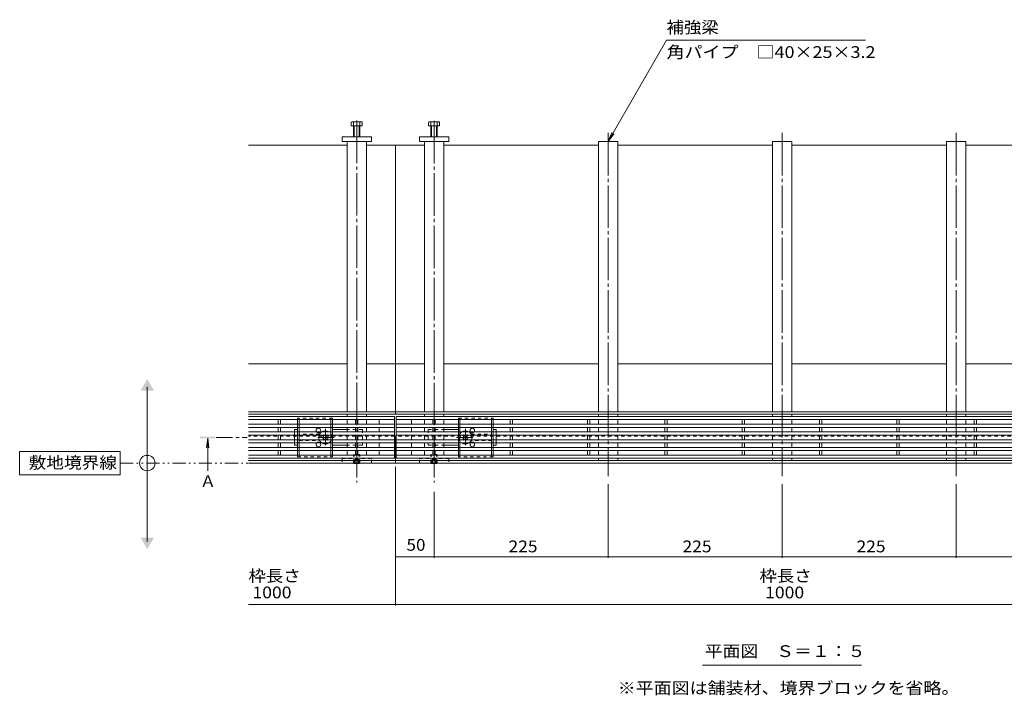
# Model space of a CAD drawing. Units: millimetres. Extents: x -1869 to 1921, y -1331 to 1347.
# Drawn here: x -1869 to -596, y -210 to 663 of the extents above; entities that cross this region are included whole.
import ezdxf

# ---------------------------------------------------------------- set-up
doc = ezdxf.new("R2010")
doc.units = ezdxf.units.MM
doc.header["$LTSCALE"] = 5
for name, pattern in [('JWW_CENTER1', [6.773333, 4.233333, -0.846667, 0.846667, -0.846667]), ('JWW_CENTER2', [13.546667, 11.006667, -0.846667, 0.846667, -0.846667]), ('JWW_DASHED1', [1.693333, 0.846667, -0.846667]), ('JWW_PHANTOM1', [6.773333, 3.386667, -0.846667, 0.423333, -0.846667, 0.423333, -0.846667])]:
    doc.linetypes.add(name, pattern=pattern)
for name, color, linetype in [('0055_アルミ建具_', 7, 'Continuous'), ('0108_天井情報・', 7, 'Continuous'), ('A_避難通路', 7, 'Continuous'), ('OUTLINE-0', 7, 'Continuous')]:
    doc.layers.add(name, color=color, linetype=linetype)
doc.styles.add('ＭＳ ゴシック', font='txt', dxfattribs={"height": 1})

msp = doc.modelspace()

# ---------------------------------------------------------------- linework, layer by layer
at = {"layer": '0055_アルミ建具_', "color": 7, "linetype": 'Continuous', "lineweight": 9}
for p, q in [((-1108.2, 506), (-1032.6, 637)), ((-775.1, 637), (-1032.6, 637)), ((-1108.2, 506), (-1103.4, 517.5)), ((-1108.2, 506), (-1100.6, 515.9)), ((-1704, -11.3), (-1704, 188.7)), ((-1739, 105), (-1869, 105)), ((-1869, 105), (-1869, 75)), ((-1739, 75), (-1739, 105)), ((-1869, 75), (-1739, 75)), ((-985.9, -171.1), (-780.5, -171.1))]:
    msp.add_line(p, q, dxfattribs=at)
at = {"layer": '0055_アルミ建具_', "color": 4, "linetype": 'Continuous', "lineweight": 9}
for q in [(-1627.5, 109.8), (-1624.2, 109.8), (-1625.9, 80)]:
    msp.add_line((-1625.9, 122.2), q, dxfattribs=at)
at = {"layer": '0055_アルミ建具_', "color": 4, "linetype": 'JWW_CENTER1', "lineweight": 9}
msp.add_line((-1615, 123.2), (-1575, 123.2), dxfattribs=at)
at = {"layer": '0055_アルミ建具_', "color": 2, "linetype": 'JWW_PHANTOM1', "lineweight": 9}
msp.add_line((-1739, 90), (178.5, 90), dxfattribs=at)
at = {"layer": '0055_アルミ建具_', "color": 7, "linetype": 'Continuous', "lineweight": 9}
msp.add_circle((-1704, 90), 10, dxfattribs=at)
for points in [[(-1712.6, 183.7), (-1712.6, 183.7), (-1695.3, 183.7), (-1704, 198.7)], [(-1712.6, -6.3), (-1712.6, -6.3), (-1695.3, -6.3), (-1704, -21.3)]]:
    msp.add_solid(points, dxfattribs=at)
at = {"layer": '0055_アルミ建具_', "color": 4, "linetype": 'Continuous', "lineweight": 9}
msp.add_solid([(-1635.9, 124.2), (-1635.9, 122.2), (-1615.9, 124.2), (-1615.9, 122.2)], dxfattribs=at)
at = {"layer": '0108_天井情報・', "color": 7, "linetype": 'Continuous', "lineweight": 9}
for p, q in [((-1383.2, -32.7), (-1383.2, 85)), ((-1383.2, -94.2), (-1383.2, 85)), ((-1333.2, -32.7), (-1333.2, 53)), ((-1108.2, -32.7), (-1108.2, 62.9)), ((-883.2, -32.7), (-883.2, 62.9)), ((-658.2, -32.7), (-658.2, 62.9)), ((-1333.2, -31.2), (-1383.2, -31.2)), ((-1333.2, -31.2), (-1108.2, -31.2)), ((-1108.2, -31.2), (-883.2, -31.2)), ((-883.2, -31.2), (-658.2, -31.2)), ((-658.2, -31.2), (-433.2, -31.2)), ((-1383.2, -92.7), (-1573.2, -92.7)), ((-383.2, -92.7), (-1383.2, -92.7))]:
    msp.add_line(p, q, dxfattribs=at)
at = {"layer": '0108_天井情報・', "color": 7, "linetype": 'Continuous', "lineweight": 9, "const_width": 0.5}
for points in [[(-1382.9, -31.2, 0.414214), (-1383.2, -31, 0.414214), (-1383.4, -31.2, 0.414214), (-1383.2, -31.5, 0.414214)], [(-1332.9, -31.2, 0.414214), (-1333.2, -31, 0.414214), (-1333.4, -31.2, 0.414214), (-1333.2, -31.5, 0.414214)], [(-1332.9, -31.2, 0.414214), (-1333.2, -31, 0.414214), (-1333.4, -31.2, 0.414214), (-1333.2, -31.5, 0.414214)], [(-1107.9, -31.2, 0.414214), (-1108.2, -31, 0.414214), (-1108.4, -31.2, 0.414214), (-1108.2, -31.5, 0.414214)], [(-882.9, -31.2, 0.414214), (-883.2, -31, 0.414214), (-883.4, -31.2, 0.414214), (-883.2, -31.5, 0.414214)], [(-657.9, -31.2, 0.414214), (-658.2, -31, 0.414214), (-658.4, -31.2, 0.414214), (-658.2, -31.5, 0.414214)], [(-1382.9, -92.7, 0.414214), (-1383.2, -92.5, 0.414214), (-1383.4, -92.7, 0.414214), (-1383.2, -93, 0.414214)]]:
    msp.add_lwpolyline(points, format="xyb", close=True, dxfattribs=at)
at = {"layer": 'A_避難通路', "color": 3, "linetype": 'Continuous', "lineweight": 9}
for p, q in [((-1384.2, 150.2), (-1573.2, 150.2)), ((-1384.2, 146.2), (-1573.2, 146.2)), ((-1384.2, 140.2), (-1573.2, 140.2)), ((-1534.7, 140.2), (-1534.7, 146.2)), ((-1531.7, 146.2), (-1531.7, 140.2)), ((-1434.7, 140.2), (-1434.7, 146.2)), ((-1431.7, 146.2), (-1431.7, 140.2)), ((-1404.2, 140.2), (-1404.2, 146.2)), ((-1384.2, 96.2), (-1384.2, 150.2)), ((-1382.2, 96.2), (-1382.2, 150.2)), ((-384.2, 150.2), (-1382.2, 150.2)), ((-384.2, 146.2), (-1382.2, 146.2)), ((-384.2, 140.2), (-1382.2, 140.2)), ((-1362.2, 140.2), (-1362.2, 146.2)), ((-1334.7, 146.2), (-1334.7, 140.2)), ((-1331.7, 140.2), (-1331.7, 146.2)), ((-1234.7, 140.2), (-1234.7, 146.2)), ((-1231.7, 146.2), (-1231.7, 140.2)), ((-1134.7, 140.2), (-1134.7, 146.2)), ((-1131.7, 146.2), (-1131.7, 140.2)), ((-1034.7, 140.2), (-1034.7, 146.2)), ((-1031.7, 146.2), (-1031.7, 140.2)), ((-934.7, 140.2), (-934.7, 146.2)), ((-931.7, 146.2), (-931.7, 140.2)), ((-834.7, 140.2), (-834.7, 146.2)), ((-831.7, 146.2), (-831.7, 140.2)), ((-734.7, 140.2), (-734.7, 146.2)), ((-731.7, 146.2), (-731.7, 140.2)), ((-634.7, 140.2), (-634.7, 146.2)), ((-631.7, 146.2), (-631.7, 140.2)), ((-1384.2, 136.2), (-1573.2, 136.2)), ((-1384.2, 130.2), (-1573.2, 130.2)), ((-1534.7, 130.2), (-1534.7, 136.2)), ((-1531.7, 136.2), (-1531.7, 130.2)), ((-1434.7, 130.2), (-1434.7, 136.2)), ((-1431.7, 136.2), (-1431.7, 130.2)), ((-1404.2, 130.2), (-1404.2, 136.2)), ((-384.2, 136.2), (-1382.2, 136.2)), ((-384.2, 130.2), (-1382.2, 130.2)), ((-1362.2, 130.2), (-1362.2, 136.2)), ((-1334.7, 136.2), (-1334.7, 130.2)), ((-1331.7, 130.2), (-1331.7, 136.2)), ((-1234.7, 136.2), (-1234.7, 130.2)), ((-1231.7, 130.2), (-1231.7, 136.2)), ((-1134.7, 136.2), (-1134.7, 130.2)), ((-1131.7, 130.2), (-1131.7, 136.2)), ((-1034.7, 136.2), (-1034.7, 130.2)), ((-1031.7, 130.2), (-1031.7, 136.2)), ((-934.7, 136.2), (-934.7, 130.2)), ((-931.7, 130.2), (-931.7, 136.2)), ((-834.7, 130.2), (-834.7, 136.2)), ((-831.7, 136.2), (-831.7, 130.2)), ((-734.7, 130.2), (-734.7, 136.2)), ((-731.7, 136.2), (-731.7, 130.2)), ((-634.7, 130.2), (-634.7, 136.2)), ((-631.7, 136.2), (-631.7, 130.2)), ((-1384.2, 126.2), (-1573.2, 126.2)), ((-1384.2, 120.2), (-1573.2, 120.2)), ((-1384.2, 116.2), (-1573.2, 116.2)), ((-1534.7, 126.2), (-1534.7, 120.2)), ((-1534.7, 116.2), (-1534.7, 110.2)), ((-1531.7, 126.2), (-1531.7, 120.2)), ((-1531.7, 116.2), (-1531.7, 110.2)), ((-1434.7, 126.2), (-1434.7, 120.2)), ((-1434.7, 116.2), (-1434.7, 110.2)), ((-1431.7, 126.2), (-1431.7, 120.2)), ((-1431.7, 116.2), (-1431.7, 110.2)), ((-1404.2, 120.2), (-1404.2, 126.2)), ((-1404.2, 110.2), (-1404.2, 116.2)), ((-384.2, 126.2), (-1382.2, 126.2)), ((-384.2, 120.2), (-1382.2, 120.2)), ((-384.2, 116.2), (-1382.2, 116.2)), ((-1362.2, 120.2), (-1362.2, 126.2)), ((-1362.2, 110.2), (-1362.2, 116.2)), ((-1334.7, 126.2), (-1334.7, 120.2)), ((-1334.7, 116.2), (-1334.7, 110.2)), ((-1331.7, 126.2), (-1331.7, 120.2)), ((-1331.7, 116.2), (-1331.7, 110.2)), ((-1234.7, 126.2), (-1234.7, 120.2)), ((-1234.7, 116.2), (-1234.7, 110.2)), ((-1231.7, 126.2), (-1231.7, 120.2)), ((-1231.7, 116.2), (-1231.7, 110.2)), ((-1134.7, 126.2), (-1134.7, 120.2)), ((-1134.7, 116.2), (-1134.7, 110.2)), ((-1131.7, 126.2), (-1131.7, 120.2)), ((-1131.7, 116.2), (-1131.7, 110.2)), ((-1034.7, 126.2), (-1034.7, 120.2)), ((-1034.7, 116.2), (-1034.7, 110.2)), ((-1031.7, 126.2), (-1031.7, 120.2)), ((-1031.7, 116.2), (-1031.7, 110.2)), ((-934.7, 126.2), (-934.7, 120.2)), ((-934.7, 116.2), (-934.7, 110.2)), ((-931.7, 126.2), (-931.7, 120.2)), ((-931.7, 116.2), (-931.7, 110.2)), ((-834.7, 126.2), (-834.7, 120.2)), ((-834.7, 116.2), (-834.7, 110.2)), ((-831.7, 126.2), (-831.7, 120.2)), ((-831.7, 116.2), (-831.7, 110.2)), ((-734.7, 126.2), (-734.7, 120.2)), ((-734.7, 116.2), (-734.7, 110.2)), ((-731.7, 126.2), (-731.7, 120.2)), ((-731.7, 116.2), (-731.7, 110.2)), ((-634.7, 126.2), (-634.7, 120.2)), ((-634.7, 116.2), (-634.7, 110.2)), ((-631.7, 126.2), (-631.7, 120.2)), ((-631.7, 116.2), (-631.7, 110.2)), ((-1384.2, 110.2), (-1573.2, 110.2)), ((-1384.2, 106.2), (-1573.2, 106.2)), ((-1534.7, 106.2), (-1534.7, 100.2)), ((-1531.7, 106.2), (-1531.7, 100.2)), ((-1434.7, 106.2), (-1434.7, 100.2)), ((-1431.7, 106.2), (-1431.7, 100.2)), ((-1404.2, 100.2), (-1404.2, 106.2)), ((-384.2, 110.2), (-1382.2, 110.2)), ((-384.2, 106.2), (-1382.2, 106.2)), ((-1362.2, 100.2), (-1362.2, 106.2)), ((-1334.7, 106.2), (-1334.7, 100.2)), ((-1331.7, 106.2), (-1331.7, 100.2)), ((-1234.7, 106.2), (-1234.7, 100.2)), ((-1231.7, 106.2), (-1231.7, 100.2)), ((-1134.7, 106.2), (-1134.7, 100.2)), ((-1131.7, 106.2), (-1131.7, 100.2)), ((-1034.7, 106.2), (-1034.7, 100.2)), ((-1031.7, 106.2), (-1031.7, 100.2)), ((-934.7, 106.2), (-934.7, 100.2)), ((-931.7, 106.2), (-931.7, 100.2)), ((-834.7, 106.2), (-834.7, 100.2)), ((-831.7, 106.2), (-831.7, 100.2)), ((-734.7, 106.2), (-734.7, 100.2)), ((-731.7, 106.2), (-731.7, 100.2)), ((-634.7, 106.2), (-634.7, 100.2)), ((-631.7, 106.2), (-631.7, 100.2)), ((-1384.2, 100.2), (-1573.2, 100.2)), ((-1384.2, 96.2), (-1573.2, 96.2)), ((-384.2, 100.2), (-1382.2, 100.2)), ((-384.2, 96.2), (-1382.2, 96.2))]:
    msp.add_line(p, q, dxfattribs=at)
at = {"layer": 'OUTLINE-0', "color": 2, "linetype": 'Continuous', "lineweight": 9}
for p, q in [((-1440.4, 526), (-1440.4, 530.7)), ((-1426, 526), (-1440.4, 526)), ((-1427.6, 531.3), (-1438.8, 531.3)), ((-1437.2, 512), (-1437.2, 530.7)), ((-1436.5, 512), (-1436.5, 526)), ((-1429.9, 512), (-1429.9, 526)), ((-1429.2, 512), (-1429.2, 530.7)), ((-1426, 526), (-1426, 530.7)), ((-1340.4, 526), (-1340.4, 530.7)), ((-1340.4, 526), (-1326, 526)), ((-1338.8, 531.3), (-1327.6, 531.3)), ((-1337.2, 512), (-1337.2, 530.7)), ((-1336.5, 512), (-1336.5, 526)), ((-1329.9, 512), (-1329.9, 526)), ((-1329.2, 512), (-1329.2, 530.7)), ((-1326, 526), (-1326, 530.7)), ((-1509.7, 146.2), (-1509.7, 140.2)), ((-1507.7, 146.2), (-1507.7, 140.2)), ((-1466.7, 146.2), (-1466.7, 140.2)), ((-1464.7, 146.2), (-1464.7, 140.2)), ((-1301.7, 146.2), (-1301.7, 140.2)), ((-1299.7, 146.2), (-1299.7, 140.2)), ((-1258.7, 146.2), (-1258.7, 140.2)), ((-1256.7, 146.2), (-1256.7, 140.2)), ((-1509.7, 136.2), (-1509.7, 130.2)), ((-1507.7, 136.2), (-1507.7, 130.2)), ((-1466.7, 136.2), (-1466.7, 130.2)), ((-1464.7, 136.2), (-1464.7, 130.2)), ((-1301.7, 136.2), (-1301.7, 130.2)), ((-1299.7, 136.2), (-1299.7, 130.2)), ((-1258.7, 136.2), (-1258.7, 130.2)), ((-1256.7, 136.2), (-1256.7, 130.2)), ((-1509.7, 126.2), (-1509.7, 120.2)), ((-1509.7, 116.2), (-1509.7, 110.2)), ((-1507.7, 126.2), (-1507.7, 120.2)), ((-1507.7, 116.2), (-1507.7, 110.2)), ((-1466.7, 126.2), (-1466.7, 120.2)), ((-1466.7, 116.2), (-1466.7, 110.2)), ((-1464.7, 126.2), (-1464.7, 120.2)), ((-1464.7, 116.2), (-1464.7, 110.2)), ((-1301.7, 126.2), (-1301.7, 120.2)), ((-1301.7, 116.2), (-1301.7, 110.2)), ((-1299.7, 126.2), (-1299.7, 120.2)), ((-1299.7, 116.2), (-1299.7, 110.2)), ((-1258.7, 126.2), (-1258.7, 120.2)), ((-1258.7, 116.2), (-1258.7, 110.2)), ((-1256.7, 126.2), (-1256.7, 120.2)), ((-1256.7, 116.2), (-1256.7, 110.2)), ((-1509.7, 106.2), (-1509.7, 98.2)), ((-1507.7, 106.2), (-1507.7, 100.2)), ((-1466.7, 106.2), (-1466.7, 100.2)), ((-1464.7, 106.2), (-1464.7, 100.2)), ((-1301.7, 106.2), (-1301.7, 100.2)), ((-1299.7, 106.2), (-1299.7, 100.2)), ((-1258.7, 106.2), (-1258.7, 100.2)), ((-1256.7, 106.2), (-1256.7, 98.2)), ((-1436.6, 89.5), (-1437.1, 90)), ((-1436.6, 89.5), (-1436.6, 90)), ((-1436.6, 89.5), (-1430, 89.5)), ((-1435.7, 90), (-1435.7, 89.5)), ((-1435.2, 90), (-1435.2, 89.5)), ((-1431.2, 90), (-1431.2, 89.5)), ((-1430.7, 90), (-1430.7, 89.5)), ((-1430, 89.5), (-1429.5, 90)), ((-1430, 89.5), (-1430, 90)), ((-1336.6, 89.5), (-1337.1, 90)), ((-1336.6, 89.5), (-1336.6, 90)), ((-1336.6, 89.5), (-1330, 89.5)), ((-1335.7, 90), (-1335.7, 89.5)), ((-1335.2, 90), (-1335.2, 89.5)), ((-1331.2, 90), (-1331.2, 89.5)), ((-1330.7, 90), (-1330.7, 89.5)), ((-1330, 89.5), (-1329.5, 90)), ((-1330, 89.5), (-1330, 90))]:
    msp.add_line(p, q, dxfattribs=at)
at = {"layer": 'OUTLINE-0', "color": 7, "linetype": 'JWW_CENTER2', "lineweight": 9}
for p, q in [((-1433.2, 532.8), (-1433.2, 64.8)), ((-1333.2, 532.6), (-1333.2, 64.8)), ((-1108.2, 516.8), (-1108.2, 72.9)), ((-883.2, 516.8), (-883.2, 72.9)), ((-658.2, 516.8), (-658.2, 72.9))]:
    msp.add_line(p, q, dxfattribs=at)
at = {"layer": 'OUTLINE-0', "color": 7, "linetype": 'Continuous', "lineweight": 9}
for p, q in [((-1452.2, 506), (-1452.2, 512)), ((-1452.2, 512), (-1414.2, 512)), ((-1414.2, 512), (-1414.2, 506)), ((-1314.2, 512), (-1352.2, 512)), ((-1352.2, 512), (-1352.2, 506)), ((-1314.2, 506), (-1314.2, 512)), ((-1445.7, 501), (-1573.2, 501)), ((-1414.2, 506), (-1452.2, 506)), ((-1445.7, 506), (-1445.7, 156.4)), ((-1420.7, 506), (-1420.7, 156.4)), ((-1420.7, 501), (-1383.2, 501)), ((-1383.2, 501), (-1383.2, 153.2)), ((-1345.7, 501), (-1383.2, 501)), ((-1352.2, 506), (-1314.2, 506)), ((-1345.7, 506), (-1345.7, 156.4)), ((-1320.7, 506), (-1320.7, 156.4)), ((-1120.7, 501), (-1320.7, 501)), ((-1120.7, 506), (-1095.7, 506)), ((-1120.7, 156.4), (-1120.7, 506)), ((-1095.7, 506), (-1095.7, 156.4)), ((-895.7, 501), (-1095.7, 501)), ((-895.7, 506), (-870.7, 506)), ((-895.7, 156.4), (-895.7, 506)), ((-870.7, 506), (-870.7, 156.4)), ((-670.7, 501), (-870.7, 501)), ((-670.7, 506), (-645.7, 506)), ((-670.7, 156.4), (-670.7, 506)), ((-645.7, 506), (-645.7, 156.4)), ((-445.7, 501), (-645.7, 501)), ((-1445.7, 218.2), (-1573.2, 218.2)), ((-1383.2, 218.2), (-1420.7, 218.2)), ((-1345.7, 218.2), (-1383.2, 218.2)), ((-1120.7, 218.2), (-1320.7, 218.2)), ((-895.7, 218.2), (-1095.7, 218.2)), ((-670.7, 218.2), (-870.7, 218.2)), ((-445.7, 218.2), (-645.7, 218.2)), ((-1383.2, 156.4), (-1573.2, 156.4)), ((-1383.2, 153.2), (-1573.2, 153.2)), ((-1445.7, 150.2), (-1445.7, 153.2)), ((-1420.7, 150.2), (-1420.7, 153.2)), ((-383.2, 156.4), (-1383.2, 156.4)), ((-383.2, 153.2), (-1383.2, 153.2)), ((-1345.7, 153.2), (-1345.7, 150.2)), ((-1320.7, 153.2), (-1320.7, 150.2)), ((-1120.7, 153.2), (-1120.7, 150.2)), ((-1095.7, 153.2), (-1095.7, 150.2)), ((-895.7, 153.2), (-895.7, 150.2)), ((-870.7, 153.2), (-870.7, 150.2)), ((-670.7, 150.2), (-670.7, 153.2)), ((-645.7, 150.2), (-645.7, 153.2)), ((-1445.7, 146.2), (-1445.7, 140.2)), ((-1420.7, 146.2), (-1420.7, 140.2)), ((-1345.7, 146.2), (-1345.7, 140.2)), ((-1320.7, 146.2), (-1320.7, 140.2)), ((-1120.7, 146.2), (-1120.7, 140.2)), ((-1095.7, 146.2), (-1095.7, 140.2)), ((-895.7, 146.2), (-895.7, 140.2)), ((-870.7, 146.2), (-870.7, 140.2)), ((-670.7, 146.2), (-670.7, 140.2)), ((-645.7, 146.2), (-645.7, 140.2)), ((-1513.7, 133.2), (-1509.7, 133.2)), ((-1513.7, 130.2), (-1513.7, 133.2)), ((-1445.7, 133.2), (-1464.7, 133.2)), ((-1445.7, 136.2), (-1445.7, 130.2)), ((-1420.7, 136.2), (-1420.7, 130.2)), ((-1345.7, 136.2), (-1345.7, 130.2)), ((-1320.7, 136.2), (-1320.7, 130.2)), ((-1320.7, 133.2), (-1301.7, 133.2)), ((-1252.7, 133.2), (-1256.7, 133.2)), ((-1252.7, 130.2), (-1252.7, 133.2)), ((-1120.7, 136.2), (-1120.7, 130.2)), ((-1095.7, 136.2), (-1095.7, 130.2)), ((-895.7, 136.2), (-895.7, 130.2)), ((-870.7, 136.2), (-870.7, 130.2)), ((-670.7, 136.2), (-670.7, 130.2)), ((-645.7, 136.2), (-645.7, 130.2)), ((-1513.7, 120.2), (-1513.7, 126.2)), ((-1513.7, 116.2), (-1513.7, 113.2)), ((-1477.1, 125.5), (-1476, 126.5)), ((-1476.2, 124.6), (-1477.1, 125.5)), ((-1476.2, 121.8), (-1477.1, 120.9)), ((-1476, 119.8), (-1477.1, 120.9)), ((-1475.1, 125.7), (-1476, 126.5)), ((-1475.1, 120.7), (-1476, 119.8)), ((-1472.3, 125.7), (-1471.4, 126.5)), ((-1472.3, 120.7), (-1471.4, 119.8)), ((-1471.4, 126.5), (-1470.3, 125.5)), ((-1470.3, 120.9), (-1471.4, 119.8)), ((-1471.2, 124.6), (-1470.3, 125.5)), ((-1471.2, 121.8), (-1470.3, 120.9)), ((-1445.7, 126.2), (-1445.7, 120.2)), ((-1445.7, 116.2), (-1445.7, 110.2)), ((-1420.7, 126.2), (-1420.7, 120.2)), ((-1420.7, 116.2), (-1420.7, 110.2)), ((-1384.2, 125), (-1383.2, 125)), ((-1382.2, 125), (-1383.2, 125)), ((-1383.2, 125), (-1383.2, 90)), ((-1383.2, 125), (-1383.2, 90)), ((-1345.7, 126.2), (-1345.7, 120.2)), ((-1345.7, 116.2), (-1345.7, 110.2)), ((-1320.7, 126.2), (-1320.7, 120.2)), ((-1320.7, 116.2), (-1320.7, 110.2)), ((-1295, 126.5), (-1296.1, 125.5)), ((-1295.2, 124.6), (-1296.1, 125.5)), ((-1295.2, 121.8), (-1296.1, 120.9)), ((-1296.1, 120.9), (-1295, 119.8)), ((-1294.1, 125.7), (-1295, 126.5)), ((-1294.1, 120.7), (-1295, 119.8)), ((-1291.3, 125.7), (-1290.4, 126.5)), ((-1291.3, 120.7), (-1290.4, 119.8)), ((-1289.3, 125.5), (-1290.4, 126.5)), ((-1290.4, 119.8), (-1289.3, 120.9)), ((-1290.2, 124.6), (-1289.3, 125.5)), ((-1290.2, 121.8), (-1289.3, 120.9)), ((-1252.7, 120.2), (-1252.7, 126.2)), ((-1252.7, 116.2), (-1252.7, 113.2)), ((-1120.7, 126.2), (-1120.7, 120.2)), ((-1120.7, 116.2), (-1120.7, 110.2)), ((-1095.7, 126.2), (-1095.7, 120.2)), ((-1095.7, 116.2), (-1095.7, 110.2)), ((-895.7, 120.2), (-895.7, 126.2)), ((-895.7, 116.2), (-895.7, 110.2)), ((-870.7, 126.2), (-870.7, 120.2)), ((-870.7, 116.2), (-870.7, 110.2)), ((-670.7, 126.2), (-670.7, 120.2)), ((-670.7, 116.2), (-670.7, 110.2)), ((-645.7, 126.2), (-645.7, 120.2)), ((-645.7, 116.2), (-645.7, 110.2)), ((-1509.7, 113.2), (-1513.7, 113.2)), ((-1464.7, 113.2), (-1445.7, 113.2)), ((-1445.7, 106.2), (-1445.7, 100.2)), ((-1420.7, 106.2), (-1420.7, 100.2)), ((-1345.7, 106.2), (-1345.7, 100.2)), ((-1320.7, 113.2), (-1301.7, 113.2)), ((-1320.7, 106.2), (-1320.7, 100.2)), ((-1256.7, 113.2), (-1252.7, 113.2)), ((-1120.7, 106.2), (-1120.7, 100.2)), ((-1095.7, 106.2), (-1095.7, 100.2)), ((-895.7, 106.2), (-895.7, 100.2)), ((-870.7, 106.2), (-870.7, 100.2)), ((-670.7, 106.2), (-670.7, 100.2)), ((-645.7, 106.2), (-645.7, 100.2)), ((-1383.2, 93.2), (-1573.2, 93.2)), ((-1383.2, 90), (-1573.2, 90)), ((-383.2, 93.2), (-1383.2, 93.2)), ((-383.2, 90), (-1383.2, 90)), ((-1120.7, 96.2), (-1120.7, 93.2)), ((-1095.7, 96.2), (-1095.7, 93.2)), ((-895.7, 96.2), (-895.7, 93.2)), ((-870.7, 96.2), (-870.7, 93.2)), ((-670.7, 96.2), (-670.7, 93.2)), ((-645.7, 96.2), (-645.7, 93.2))]:
    msp.add_line(p, q, dxfattribs=at)
at = {"layer": 'OUTLINE-0', "color": 2, "linetype": 'JWW_DASHED1', "lineweight": 9}
for p, q in [((-1464.7, 148.2), (-1509.7, 148.2)), ((-1509.7, 148.2), (-1509.7, 146.2)), ((-1509.7, 136.2), (-1509.7, 140.2)), ((-1507.7, 146.2), (-1507.7, 148.2)), ((-1507.7, 136.2), (-1507.7, 140.2)), ((-1466.7, 148.2), (-1466.7, 146.2)), ((-1466.7, 136.2), (-1466.7, 140.2)), ((-1464.7, 146.2), (-1464.7, 148.2)), ((-1464.7, 136.2), (-1464.7, 140.2)), ((-1301.7, 148.2), (-1256.7, 148.2)), ((-1301.7, 146.2), (-1301.7, 148.2)), ((-1301.7, 136.2), (-1301.7, 140.2)), ((-1299.7, 148.2), (-1299.7, 146.2)), ((-1299.7, 136.2), (-1299.7, 140.2)), ((-1258.7, 146.2), (-1258.7, 148.2)), ((-1258.7, 136.2), (-1258.7, 140.2)), ((-1256.7, 148.2), (-1256.7, 146.2)), ((-1256.7, 136.2), (-1256.7, 140.2)), ((-1509.7, 126.2), (-1509.7, 130.2)), ((-1507.7, 126.2), (-1507.7, 130.2)), ((-1466.7, 126.2), (-1466.7, 130.2)), ((-1464.7, 126.2), (-1464.7, 130.2)), ((-1301.7, 126.2), (-1301.7, 130.2)), ((-1299.7, 126.2), (-1299.7, 130.2)), ((-1258.7, 126.2), (-1258.7, 130.2)), ((-1256.7, 126.2), (-1256.7, 130.2)), ((-1509.7, 116.2), (-1509.7, 120.2)), ((-1507.7, 116.2), (-1507.7, 120.2)), ((-1466.7, 116.2), (-1466.7, 120.2)), ((-1464.7, 116.2), (-1464.7, 120.2)), ((-1301.7, 116.2), (-1301.7, 120.2)), ((-1299.7, 116.2), (-1299.7, 120.2)), ((-1258.7, 116.2), (-1258.7, 120.2)), ((-1256.7, 116.2), (-1256.7, 120.2)), ((-1509.7, 106.2), (-1509.7, 110.2)), ((-1507.7, 106.2), (-1507.7, 110.2)), ((-1466.7, 106.2), (-1466.7, 110.2)), ((-1464.7, 106.2), (-1464.7, 110.2)), ((-1301.7, 106.2), (-1301.7, 110.2)), ((-1299.7, 106.2), (-1299.7, 110.2)), ((-1258.7, 106.2), (-1258.7, 110.2)), ((-1256.7, 106.2), (-1256.7, 110.2)), ((-1509.7, 98.2), (-1509.7, 100.2)), ((-1509.7, 98.2), (-1464.7, 98.2)), ((-1507.7, 100.2), (-1507.7, 98.2)), ((-1466.7, 98.2), (-1466.7, 100.2)), ((-1464.7, 100.2), (-1464.7, 98.2)), ((-1437.3, 100.3), (-1436.6, 101)), ((-1437.3, 90.2), (-1437.3, 100.3)), ((-1437.3, 100.3), (-1429.3, 100.3)), ((-1437.3, 90.2), (-1429.3, 90.2)), ((-1437.1, 90), (-1437.3, 90.2)), ((-1436.6, 90), (-1436.6, 101)), ((-1430, 101), (-1436.6, 101)), ((-1430, 94.5), (-1436.6, 94.5)), ((-1435.7, 94.5), (-1433.2, 96)), ((-1435.7, 94.5), (-1435.7, 90)), ((-1435.2, 94.5), (-1435.2, 90)), ((-1430.7, 94.5), (-1433.2, 96)), ((-1431.2, 94.5), (-1431.2, 90)), ((-1430.7, 94.5), (-1430.7, 90)), ((-1429.3, 100.3), (-1430, 101)), ((-1430, 90), (-1430, 101)), ((-1429.5, 90), (-1429.3, 90.2)), ((-1429.3, 90.2), (-1429.3, 100.3)), ((-1337.3, 100.3), (-1336.6, 101)), ((-1337.3, 100.3), (-1329.3, 100.3)), ((-1337.3, 90.2), (-1337.3, 100.3)), ((-1337.3, 90.2), (-1329.3, 90.2)), ((-1337.1, 90), (-1337.3, 90.2)), ((-1330, 101), (-1336.6, 101)), ((-1336.6, 90), (-1336.6, 101)), ((-1330, 94.5), (-1336.6, 94.5)), ((-1335.7, 94.5), (-1333.2, 96)), ((-1335.7, 94.5), (-1335.7, 90)), ((-1335.2, 94.5), (-1335.2, 90)), ((-1330.7, 94.5), (-1333.2, 96)), ((-1331.2, 94.5), (-1331.2, 90)), ((-1330.7, 94.5), (-1330.7, 90)), ((-1329.3, 100.3), (-1330, 101)), ((-1330, 90), (-1330, 101)), ((-1329.5, 90), (-1329.3, 90.2)), ((-1329.3, 90.2), (-1329.3, 100.3)), ((-1301.7, 100.2), (-1301.7, 98.2)), ((-1256.7, 98.2), (-1301.7, 98.2)), ((-1299.7, 98.2), (-1299.7, 100.2)), ((-1258.7, 100.2), (-1258.7, 98.2)), ((-1256.7, 98.2), (-1256.7, 100.2))]:
    msp.add_line(p, q, dxfattribs=at)
at = {"layer": 'OUTLINE-0', "color": 7, "linetype": 'JWW_DASHED1', "lineweight": 9}
for p, q in [((-1513.7, 130.2), (-1513.7, 126.2)), ((-1425.7, 133.2), (-1445.7, 133.2)), ((-1425.7, 133.2), (-1425.7, 113.2)), ((-1340.7, 133.2), (-1340.7, 113.2)), ((-1340.7, 133.2), (-1320.7, 133.2)), ((-1252.7, 130.2), (-1252.7, 126.2)), ((-1384.2, 125), (-1573.2, 125)), ((-1513.7, 120.2), (-1513.7, 116.2)), ((-1481.2, 127.2), (-1507.7, 127.2)), ((-1507.7, 119.2), (-1481.2, 119.2)), ((-384.2, 125), (-1382.2, 125)), ((-1285.2, 127.2), (-1258.7, 127.2)), ((-1258.7, 119.2), (-1285.2, 119.2)), ((-1252.7, 120.2), (-1252.7, 116.2)), ((-1425.7, 113.2), (-1445.7, 113.2)), ((-1340.7, 113.2), (-1320.7, 113.2)), ((-1452.2, 96), (-1452.2, 90)), ((-1414.2, 96), (-1452.2, 96)), ((-1414.2, 90), (-1414.2, 96)), ((-1352.2, 96), (-1314.2, 96)), ((-1352.2, 90), (-1352.2, 96)), ((-1314.2, 96), (-1314.2, 90))]:
    msp.add_line(p, q, dxfattribs=at)
at = {"layer": 'OUTLINE-0', "color": 7, "linetype": 'JWW_CENTER1', "lineweight": 9}
for p, q in [((-1473.7, 113), (-1473.7, 134.3)), ((-1292.7, 113), (-1292.7, 134.3)), ((-1462.4, 123.2), (-1485, 123.2)), ((-1304, 123.2), (-1281.3, 123.2))]:
    msp.add_line(p, q, dxfattribs=at)
at = {"layer": 'OUTLINE-0', "color": 2, "linetype": 'Continuous', "lineweight": 9}
for centre, radius, start, end in [((-1438.8, 528.9), 2.39, 48.2079, 131.7921), ((-1433.2, 517.9), 13.4, 72.6291, 107.3311), ((-1427.6, 528.9), 2.39, 48.2079, 131.7921), ((-1338.8, 528.9), 2.39, 48.2079, 131.7921), ((-1333.2, 517.9), 13.4, 72.6689, 107.3709), ((-1327.6, 528.9), 2.39, 48.2079, 131.7921)]:
    msp.add_arc(centre, radius, start, end, dxfattribs=at)
at = {"layer": 'OUTLINE-0', "color": 7, "linetype": 'Continuous', "lineweight": 9}
for centre, radius, start, end in [((-1482.7, 132.2), 3, 318.1897, 221.8103), ((-1473.7, 123.2), 8.5, 55.4397, 124.5603), ((-1292.7, 123.2), 8.5, 55.4397, 124.5603), ((-1283.7, 132.2), 3, 318.1897, 221.8103), ((-1482.7, 114.2), 3, 138.1897, 41.8103), ((-1473.7, 123.2), 8.5, 159.3327, 200.6673), ((-1473.7, 123.2), 8.5, 235.4397, 304.5603), ((-1477.6, 123.2), 2, 315, 45), ((-1473.7, 127.1), 2, 225, 315), ((-1473.7, 119.3), 2, 45, 135), ((-1469.8, 123.2), 2, 135, 225), ((-1292.7, 123.2), 8.5, 235.4397, 304.5603), ((-1296.6, 123.2), 2, 315, 45), ((-1292.7, 127.1), 2, 225, 315), ((-1292.7, 119.3), 2, 45, 135), ((-1288.8, 123.2), 2, 135, 225), ((-1283.7, 114.2), 3, 138.1897, 41.8103), ((-1292.7, 123.2), 8.5, 339.3327, 20.6673)]:
    msp.add_arc(centre, radius, start, end, dxfattribs=at)
at = {"layer": 'OUTLINE-0', "color": 7, "linetype": 'JWW_DASHED1', "lineweight": 9}
for centre, radius, start, end in [((-1482.7, 132.2), 3, 221.8103, 318.1897), ((-1473.7, 123.2), 8.5, 124.5603, 159.3327), ((-1473.7, 123.2), 8.5, 304.5603, 55.4397), ((-1292.7, 123.2), 8.5, 124.5603, 235.4397), ((-1292.7, 123.2), 8.5, 20.6673, 55.4397), ((-1283.7, 132.2), 3, 221.8103, 318.1897), ((-1482.7, 114.2), 3, 41.8103, 138.1897), ((-1473.7, 123.2), 8.5, 200.6673, 235.4397), ((-1292.7, 123.2), 8.5, 304.5603, 339.3327), ((-1283.7, 114.2), 3, 41.8103, 138.1897)]:
    msp.add_arc(centre, radius, start, end, dxfattribs=at)

# ---------------------------------------------------------------- texts
at = {"layer": '0055_アルミ建具_', "color": 2, "linetype": 'Continuous', "lineweight": 9, "style": 'ＭＳ ゴシック'}
for s, width, p in [('補強梁', 1.083333, (-1032.6, 645.8)), ('角パイプ\u3000□40×25×3.2', 1.119565, (-1032.6, 613.8)), ('敷地境界線', 1.1, (-1857.5, 82.9)), ('平面図\u3000Ｓ＝１：５', 1.111111, (-983.2, -160.8)), ('※平面図は舗装材、境界ブロックを省略。', 1.118421, (-1095.7, -208.5))]:
    msp.add_text(s, height=15.24, dxfattribs=dict(at, width=width)).set_placement(p)
msp.add_text('Ａ', height=15.2, dxfattribs=at).set_placement((-1635.9, 59))
at = {"layer": '0108_天井情報・', "color": 2, "linetype": 'Continuous', "lineweight": 211, "style": 'ＭＳ ゴシック'}
for s, width, p in [('50', 1.0625, (-1368.8, -23.4)), ('225', 1.083333, (-1236.9, -25.4)), ('225', 1.083333, (-1011.9, -25.4)), ('225', 1.083333, (-786.9, -25.4)), ('1000', 1.09375, (-1568, -84.9)), ('1000', 1.09375, (-905.1, -84.9))]:
    msp.add_text(s, height=15.24, dxfattribs=dict(at, width=width)).set_placement(p)
at = {"layer": '0108_天井情報・', "color": 2, "linetype": 'Continuous', "lineweight": 9, "style": 'ＭＳ ゴシック', "width": 1.083333}
for p in [(-1573.2, -63.4), (-912.4, -63.4)]:
    msp.add_text('枠長さ', height=15.24, dxfattribs=at).set_placement(p)

doc.saveas('drawing.dxf')
